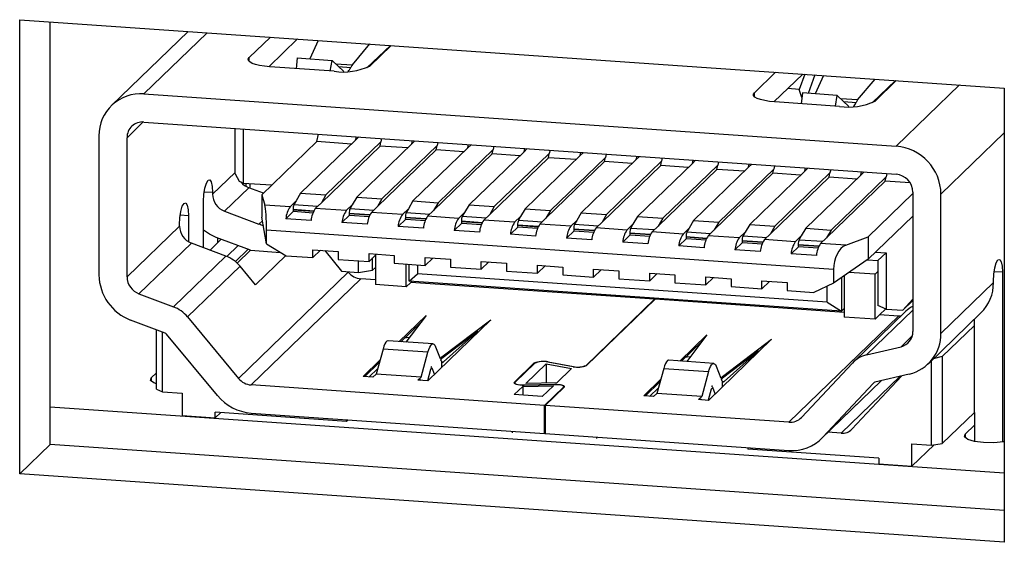
# Model space of a CAD drawing. Units: inches. Extents: x 0.3 to 33.8, y 0.2 to 21.6.
# Drawn here: x 14 to 14.3, y 14.9 to 15 of the extents above; entities that cross this region are included whole.
import ezdxf

# ---------------------------------------------------------------- set-up
doc = ezdxf.new("R2010")
doc.units = ezdxf.units.IN
doc.header["$MEASUREMENT"] = 0

msp = doc.modelspace()

# ---------------------------------------------------------------- linework, layer by layer
at = {"color": 7, "linetype": 'Continuous', "lineweight": 25}
for p, q in [((14.0143818819, 15.0494383754), (14.3478926409, 15.0263092862)), ((14.0143818819, 14.8956127924), (14.0143818819, 15.0494383754)), ((14.0247346277, 14.9056127769), (14.0247346277, 15.0487204001)), ((14.071449269, 15.0454807158), (14.0454972552, 15.0204129954)), ((14.092095051, 15.0365935964), (14.0992963454, 15.0435495127)), ((14.1084795532, 15.0429126647), (14.0987323024, 15.0334975435)), ((14.1155273955, 15.042423871), (14.112686366, 15.0361872921)), ((14.1270769411, 15.034120246), (14.1329822463, 15.0412133709)), ((14.1399570938, 15.0407296662), (14.1319750998, 15.0331363826)), ((14.1401770481, 15.0407144215), (14.1329757537, 15.0337585052)), ((14.1083530875, 15.036487809), (14.1079989216, 15.0328533763)), ((14.1083530875, 15.036487809), (14.1201950726, 15.0356665632)), ((14.119563805, 15.0320513476), (14.1201950726, 15.0356665632)), ((14.1201950726, 15.0356665632), (14.1241335411, 15.0318762141)), ((14.1209210121, 15.0319572053), (14.0990546358, 15.0334736462)), ((14.2632234224, 15.0247257833), (14.2704247168, 15.0316816996)), ((14.2796079246, 15.0310448516), (14.2698606738, 15.0216297303)), ((14.2803576766, 15.0309928515), (14.2784423323, 15.0258586436)), ((14.283768629, 15.0307562741), (14.2814291322, 15.0244849204)), ((14.2866560502, 15.0305560382), (14.2838147754, 15.0243195156)), ((14.2982055958, 15.0222524132), (14.304110901, 15.0293455381)), ((14.3031037546, 15.0212685498), (14.3110854652, 15.028861853)), ((14.3113054195, 15.0288466084), (14.3041041251, 15.021890692)), ((14.2784423323, 15.0258586436), (14.2745204096, 15.0261306304)), ((14.2793383756, 15.0231497081), (14.2784423323, 15.0258586436)), ((14.3478926409, 15.0263092862), (14.3478926409, 14.8724837032)), ((14.056438235, 15.0242975635), (14.3112297561, 15.0066276813)), ((14.2920497048, 15.0200894091), (14.2701833285, 15.02160585)), ((14.2794817423, 15.0246199762), (14.2791275763, 15.0209855435)), ((14.2913237273, 15.0237987304), (14.2794817423, 15.0246199762)), ((14.2906924598, 15.0201835148), (14.2913237273, 15.0237987304)), ((14.2913237273, 15.0237987304), (14.2952622338, 15.020008418)), ((14.056438235, 15.0147904357), (14.3112297561, 14.9971205534)), ((14.0873487622, 14.9972796172), (14.0873487622, 15.0126467674)), ((14.0901326943, 15.0124536917), (14.0901326943, 14.994130189)), ((14.0412268305, 15.0101410576), (14.0412268305, 14.9630155282)), ((14.0507338521, 14.9623562129), (14.0507338521, 15.0094817422)), ((14.1150377501, 15.0081542363), (14.0964415267, 14.9901916638)), ((14.1281779849, 15.0087003345), (14.1095307816, 14.9906885016)), ((14.1150377501, 15.0081542363), (14.1155773471, 15.0106891085)), ((14.1267703679, 15.0073405751), (14.1150377501, 15.0081542363)), ((14.1180872143, 14.9900951099), (14.1367344176, 15.0081069429)), ((14.1281779849, 15.0087003345), (14.1284118545, 15.0097990309)), ((14.1292549013, 15.0097405558), (14.1281779849, 15.0087003345)), ((14.1364287283, 15.0066708037), (14.1367344176, 15.0081069429)), ((14.1369682873, 15.0092056393), (14.1367344176, 15.0081069429)), ((14.1471923114, 15.0073816842), (14.147426181, 15.0084803806)), ((14.1482692277, 15.0084219056), (14.1471923114, 15.0073816842)), ((14.1165587295, 14.9874778587), (14.1364287283, 15.0066708037)), ((14.1471923114, 15.0073816842), (14.1285451081, 14.9893698513)), ((14.135573056, 14.9861592084), (14.1554430547, 15.0053521534)), ((14.1457847323, 15.0060219615), (14.1364287283, 15.0066708037)), ((14.1371015408, 14.9887764596), (14.1557487441, 15.0067882926)), ((14.1662066378, 15.006063034), (14.1475594345, 14.988051201)), ((14.1554430547, 15.0053521534), (14.1557487441, 15.0067882926)), ((14.1647987754, 15.0047033308), (14.1554430547, 15.0053521534)), ((14.1559826137, 15.007886989), (14.1557487441, 15.0067882926)), ((14.1561158672, 14.9874578094), (14.1747630705, 15.0054696423)), ((14.1662066378, 15.006063034), (14.1664405074, 15.0071617304)), ((14.1672835542, 15.0071032553), (14.1662066378, 15.006063034)), ((14.1852209643, 15.0047443837), (14.166573761, 14.9867325507)), ((14.1744573812, 15.0040335031), (14.1747630705, 15.0054696423)), ((14.1749969402, 15.0065683387), (14.1747630705, 15.0054696423)), ((14.1852209643, 15.0047443837), (14.1854548339, 15.0058430801)), ((14.1862978806, 15.005784605), (14.1852209643, 15.0047443837)), ((14.1940112666, 15.0052496884), (14.193777397, 15.0041509921)), ((14.1545873824, 14.9848405582), (14.1744573812, 15.0040335031)), ((14.1736017089, 14.9835219079), (14.1934717076, 15.0027148528)), ((14.1838131019, 15.0033846806), (14.1744573812, 15.0040335031)), ((14.1751301937, 14.9861391591), (14.193777397, 15.0041509921)), ((14.2042352907, 15.0034257334), (14.1855880874, 14.9854139005)), ((14.1926160353, 14.9822032576), (14.2124857507, 15.0013962222)), ((14.1934717076, 15.0027148528), (14.193777397, 15.0041509921)), ((14.2028274283, 15.0020660303), (14.1934717076, 15.0027148528)), ((14.1941445201, 14.9848205088), (14.2127914401, 15.0028323614)), ((14.2042352907, 15.0034257334), (14.2044691604, 15.0045244298)), ((14.2053122071, 15.0044659547), (14.2042352907, 15.0034257334)), ((14.2232493338, 15.0021071028), (14.2046021305, 14.9840952698)), ((14.2124857507, 15.0013962222), (14.2127914401, 15.0028323614)), ((14.2218417548, 15.00074738), (14.2124857507, 15.0013962222)), ((14.2130253098, 15.0039310578), (14.2127914401, 15.0028323614)), ((14.2131585633, 14.9835018782), (14.2318057666, 15.0015137112)), ((14.2232493338, 15.0021071028), (14.2234832035, 15.0032057992)), ((14.2243262502, 15.0031473241), (14.2232493338, 15.0021071028)), ((14.2315000772, 15.0000775719), (14.2318057666, 15.0015137112)), ((14.2320396362, 15.0026124076), (14.2318057666, 15.0015137112)), ((14.2422636603, 15.0007884525), (14.2424975299, 15.0018871489)), ((14.2433405766, 15.0018286738), (14.2422636603, 15.0007884525)), ((14.2116300785, 14.980884627), (14.2315000772, 15.0000775719)), ((14.2422636603, 15.0007884525), (14.223616457, 14.9827766196)), ((14.2306444429, 14.9795660134), (14.2505144037, 14.9987589217)), ((14.2408560812, 14.9994287298), (14.2315000772, 15.0000775719)), ((14.2321728897, 14.9821832279), (14.250820093, 15.0001950609)), ((14.2612779867, 14.9994698023), (14.2426307834, 14.9814579693)), ((14.2505144037, 14.9987589217), (14.250820093, 15.0001950609)), ((14.2598704077, 14.9981100795), (14.2505144037, 14.9987589217)), ((14.2510539627, 15.0012937573), (14.250820093, 15.0001950609)), ((14.2511872162, 14.9808645777), (14.2698344195, 14.9988764106)), ((14.2612779867, 14.9994698023), (14.2615118564, 15.0005684986)), ((14.2623549031, 15.0005100236), (14.2612779867, 14.9994698023)), ((14.2802923132, 14.998151152), (14.2616451099, 14.980139319)), ((14.2695287301, 14.9974402714), (14.2698344195, 14.9988764106)), ((14.2700682891, 14.999975107), (14.2698344195, 14.9988764106)), ((14.2802923132, 14.998151152), (14.2805261828, 14.9992498484)), ((14.2813692295, 14.9991913733), (14.2802923132, 14.998151152)), ((14.2890826156, 14.9986564567), (14.2888487459, 14.9975577603)), ((14.0873487622, 14.9972796172), (14.0887407283, 14.9947541903)), ((14.0887407283, 14.9947541903), (14.0901326943, 14.994130189)), ((14.2496587693, 14.9782473631), (14.2695287301, 14.9974402714)), ((14.2686730958, 14.9769287128), (14.2885430566, 14.9961216211)), ((14.2788847341, 14.9967914292), (14.2695287301, 14.9974402714)), ((14.2702015426, 14.9795459274), (14.2888487459, 14.9975577603)), ((14.2993066396, 14.9968325017), (14.2806594363, 14.9788206687)), ((14.2876874222, 14.9756100626), (14.307557383, 14.9948029709)), ((14.2885430566, 14.9961216211), (14.2888487459, 14.9975577603)), ((14.2978987772, 14.9954727986), (14.2885430566, 14.9961216211)), ((14.2892158691, 14.9782272771), (14.3078630724, 14.9962391101)), ((14.2993066396, 14.9968325017), (14.2995405093, 14.9979311981)), ((14.300383556, 14.997872723), (14.2993066396, 14.9968325017)), ((14.307557383, 14.9948029709), (14.3078630724, 14.9962391101)), ((14.3159973651, 14.9942176551), (14.307557383, 14.9948029709)), ((14.308096942, 14.9973378065), (14.3078630724, 14.9962391101)), ((14.0919530935, 14.9925500998), (14.0837503465, 14.9846268547)), ((14.0901326943, 14.994130189), (14.0996397159, 14.9934708737)), ((14.0909832686, 14.9940712078), (14.0909832686, 14.9930166527)), ((14.0969375223, 14.9906708065), (14.0919530935, 14.9925500998)), ((14.0924435977, 14.9923651779), (14.0924435977, 14.9939699164)), ((14.0996397159, 14.9934708737), (14.0997261331, 14.9933645447)), ((14.07972359, 14.9908986817), (14.07972359, 14.9903581494)), ((14.0964415267, 14.9901916638), (14.0964415267, 14.9825859438)), ((14.0964415267, 14.9901916638), (14.0974555226, 14.9866928403)), ((14.105964355, 14.9861027498), (14.1080022968, 14.9880712504)), ((14.1080022968, 14.9880712504), (14.1072700165, 14.986817351)), ((14.1095307816, 14.9906885016), (14.1080022968, 14.9880712504)), ((14.1095307816, 14.9906885016), (14.1180872143, 14.9900951099)), ((14.1180872143, 14.9900951099), (14.1165587295, 14.9874778587)), ((14.1285451081, 14.9893698513), (14.1270166233, 14.9867526001)), ((14.1285451081, 14.9893698513), (14.1371015408, 14.9887764596)), ((14.1371015408, 14.9887764596), (14.135573056, 14.9861592084)), ((14.1475594345, 14.988051201), (14.1460309497, 14.9854339498)), ((14.1475594345, 14.988051201), (14.1561158672, 14.9874578094)), ((14.301795629, 14.9759502841), (14.3169339147, 14.9905727451)), ((14.3169341391, 14.9910206581), (14.3169341391, 14.9438951287)), ((14.3264411606, 14.9432358134), (14.3264411606, 14.9903613428)), ((14.0766666963, 14.9722447824), (14.0766666963, 14.9879459491)), ((14.105964355, 14.9861027498), (14.0974555226, 14.9866928403)), ((14.1069833449, 14.9852352827), (14.1069833449, 14.9849954396)), ((14.1165587295, 14.9874778587), (14.1145207878, 14.9855093581)), ((14.1249786815, 14.9847840995), (14.1145207878, 14.9855093581)), ((14.1249786815, 14.9847840995), (14.1270166233, 14.9867526001)), ((14.1270166233, 14.9867526001), (14.1262843809, 14.9854987374)), ((14.135573056, 14.9861592084), (14.1335351142, 14.9841907078)), ((14.1439930079, 14.9834654492), (14.1460309497, 14.9854339498)), ((14.1460309497, 14.9854339498), (14.1452987073, 14.9841800871)), ((14.1545873824, 14.9848405582), (14.1525494407, 14.9828720576)), ((14.1561158672, 14.9874578094), (14.1545873824, 14.9848405582)), ((14.166573761, 14.9867325507), (14.1650452762, 14.9841152995)), ((14.166573761, 14.9867325507), (14.1751301937, 14.9861391591)), ((14.1751301937, 14.9861391591), (14.1736017089, 14.9835219079)), ((14.1855880874, 14.9854139005), (14.1840596026, 14.9827966493)), ((14.1855880874, 14.9854139005), (14.1941445201, 14.9848205088)), ((14.1941445201, 14.9848205088), (14.1926160353, 14.9822032576)), ((14.0715718229, 14.9830246793), (14.0715718229, 14.974266636)), ((14.0837503465, 14.9846268547), (14.0954390474, 14.9802197621)), ((14.098001625, 14.9735904337), (14.0964415267, 14.9825859438)), ((14.1071153687, 14.9845525407), (14.104537792, 14.9820627928)), ((14.1130942247, 14.9814694012), (14.104537792, 14.9820627928)), ((14.107095326, 14.9845539352), (14.1137434977, 14.9840928822)), ((14.1261296951, 14.9832338904), (14.1235521184, 14.9807441425)), ((14.1259976713, 14.9839166324), (14.1259976713, 14.9836767894)), ((14.1261096524, 14.983235285), (14.1327578241, 14.9827742319)), ((14.1439930079, 14.9834654492), (14.1335351142, 14.9841907078)), ((14.1451440216, 14.9819152402), (14.1425664449, 14.9794254923)), ((14.1450119978, 14.9825979822), (14.1450119978, 14.9823581391)), ((14.1451239789, 14.9819166347), (14.1517721506, 14.9814555816)), ((14.1630073344, 14.9821467989), (14.1525494407, 14.9828720576)), ((14.1630073344, 14.9821467989), (14.1650452762, 14.9841152995)), ((14.1650452762, 14.9841152995), (14.1643130338, 14.9828614368)), ((14.1736017089, 14.9835219079), (14.1715637671, 14.9815534073)), ((14.1820216608, 14.9808281487), (14.1715637671, 14.9815534073)), ((14.1820216608, 14.9808281487), (14.1840596026, 14.9827966493)), ((14.1840596026, 14.9827966493), (14.1833273602, 14.9815427866)), ((14.1926160353, 14.9822032576), (14.1905780936, 14.980234757)), ((14.201035704, 14.979509518), (14.2030736457, 14.9814780186)), ((14.2030736457, 14.9814780186), (14.2023414033, 14.9802241559)), ((14.2046021305, 14.9840952698), (14.2030736457, 14.9814780186)), ((14.2046021305, 14.9840952698), (14.2131585633, 14.9835018782)), ((14.2131585633, 14.9835018782), (14.2116300785, 14.980884627)), ((14.223616457, 14.9827766196), (14.2220879722, 14.9801593684)), ((14.223616457, 14.9827766196), (14.2321728897, 14.9821832279)), ((14.2321728897, 14.9821832279), (14.2306444429, 14.9795660134)), ((14.2426307834, 14.9814579693), (14.2411023366, 14.9788407548)), ((14.2426307834, 14.9814579693), (14.2511872162, 14.9808645777)), ((14.3169339147, 14.9829670252), (14.301795629, 14.9683445641)), ((14.0507338521, 14.9623562129), (14.0685148912, 14.9795313778)), ((14.0685148912, 14.9795313778), (14.0685148912, 14.9800719101)), ((14.2900457839, 14.9648355317), (14.098001625, 14.9781538621)), ((14.098001625, 14.9735904337), (14.098001625, 14.9781538621)), ((14.1321085512, 14.9801507509), (14.1235521184, 14.9807441425)), ((14.1511228776, 14.9788321006), (14.1425664449, 14.9794254923)), ((14.164158348, 14.9805965899), (14.1615807713, 14.978106842)), ((14.1701372041, 14.9775134504), (14.1615807713, 14.978106842)), ((14.1640263243, 14.9812793319), (14.1640263243, 14.9810394888)), ((14.1641383053, 14.9805979844), (14.170786477, 14.9801369313)), ((14.1831726745, 14.9792779396), (14.1805950978, 14.9767881917)), ((14.1830406507, 14.9799606816), (14.1830406507, 14.9797208386)), ((14.1831526318, 14.9792793341), (14.1898005202, 14.9788183007)), ((14.201035704, 14.979509518), (14.1905780936, 14.980234757)), ((14.2020546938, 14.978642051), (14.2020546938, 14.9784022079)), ((14.2116300785, 14.980884627), (14.2095921367, 14.9789161264)), ((14.2200500304, 14.9781908678), (14.2095921367, 14.9789161264)), ((14.2200500304, 14.9781908678), (14.2220879722, 14.9801593684)), ((14.2220879722, 14.9801593684), (14.2213557298, 14.9789055057)), ((14.2306444429, 14.9795660134), (14.2286064631, 14.9775974761)), ((14.2390643569, 14.9768722175), (14.2411023366, 14.9788407548)), ((14.2411023366, 14.9788407548), (14.2403700563, 14.9775868554)), ((14.2496587693, 14.9782473631), (14.2476207896, 14.9762788259)), ((14.2511872162, 14.9808645777), (14.2496587693, 14.9782473631)), ((14.2616451099, 14.980139319), (14.260116663, 14.9775221045)), ((14.2616451099, 14.980139319), (14.2702015426, 14.9795459274)), ((14.2702015426, 14.9795459274), (14.2686730958, 14.9769287128)), ((14.2806594363, 14.9788206687), (14.2791309895, 14.9762034542)), ((14.2806594363, 14.9788206687), (14.2892158691, 14.9782272771)), ((14.2892158691, 14.9782272771), (14.2876874222, 14.9756100626)), ((14.0788505551, 14.9714213924), (14.0826525215, 14.9750938099)), ((14.0925073804, 14.9713781189), (14.0809543971, 14.9757340252)), ((14.081476247, 14.9739574834), (14.081476247, 14.9755373592)), ((14.1891515305, 14.9761948001), (14.1805950978, 14.9767881917)), ((14.2021867176, 14.977959309), (14.1996091409, 14.9754695611)), ((14.2081655737, 14.9748761695), (14.1996091409, 14.9754695611)), ((14.2021666749, 14.9779607035), (14.2088148466, 14.9774996504)), ((14.2212010441, 14.9766406587), (14.2186234674, 14.9741509108)), ((14.2210690203, 14.9773234007), (14.2210690203, 14.9770835577)), ((14.2211810014, 14.9766420532), (14.2278291731, 14.9761810002)), ((14.2390643569, 14.9768722175), (14.2286064631, 14.9775974761)), ((14.2402153705, 14.9753220085), (14.2376377938, 14.9728322605)), ((14.2400833467, 14.9760047504), (14.2400833467, 14.9757649074)), ((14.2401953278, 14.975323403), (14.2468434995, 14.9748623499)), ((14.2580786833, 14.9755535672), (14.2476207896, 14.9762788259)), ((14.2580786833, 14.9755535672), (14.260116663, 14.9775221045)), ((14.2590976732, 14.9746861002), (14.2590976732, 14.9744462571)), ((14.260116663, 14.9775221045), (14.2593843827, 14.9762682051)), ((14.2686730958, 14.9769287128), (14.266635116, 14.9749601756)), ((14.2770930098, 14.974234917), (14.266635116, 14.9749601756)), ((14.2770930098, 14.974234917), (14.2791309895, 14.9762034542)), ((14.2791309895, 14.9762034542), (14.2783987092, 14.9749495549)), ((14.2876874222, 14.9756100626), (14.2856494425, 14.9736415253)), ((14.294158275, 14.9730514348), (14.301795629, 14.9759502841)), ((14.301795629, 14.9759502841), (14.301795629, 14.9683445641)), ((14.0725416478, 14.9738000831), (14.0547606087, 14.9566249181)), ((14.0842303486, 14.9693929905), (14.0725416478, 14.9738000831)), ((14.088009575, 14.9670335724), (14.0925073804, 14.9713781189)), ((14.0925073804, 14.9713781189), (14.1027788397, 14.9706657895)), ((14.098001625, 14.9735904337), (14.1046565968, 14.9695161934)), ((14.1136884656, 14.971551833), (14.1222448983, 14.9709584413)), ((14.1136884656, 14.9688898301), (14.1136884656, 14.971551833)), ((14.116259779, 14.9713735281), (14.1136884656, 14.9688898301)), ((14.2271799001, 14.9735575192), (14.2186234674, 14.9741509108)), ((14.2461942266, 14.9722388689), (14.2376377938, 14.9728322605)), ((14.259229697, 14.9740033582), (14.2566521203, 14.9715136103)), ((14.265208553, 14.9709202186), (14.2566521203, 14.9715136103)), ((14.2592096543, 14.9740047527), (14.265857826, 14.9735436996)), ((14.2782440234, 14.9726847079), (14.2756664847, 14.9701949967)), ((14.2781119996, 14.9733674499), (14.2781119996, 14.9731276068)), ((14.2782239807, 14.9726861024), (14.2848721524, 14.9722250494)), ((14.294158275, 14.9730514348), (14.2856494425, 14.9736415253)), ((14.0664493095, 14.9522178256), (14.0842303486, 14.9693929905)), ((14.1045362625, 14.9695898949), (14.0942490731, 14.9596532331)), ((14.1046565968, 14.9695161934), (14.1136884656, 14.9688898301)), ((14.1176955201, 14.9712739389), (14.1234075531, 14.964251842)), ((14.1222448983, 14.9709584413), (14.1222448983, 14.9682964385)), ((14.1222448983, 14.9682964385), (14.1327025087, 14.9675711995)), ((14.1327025087, 14.9702332024), (14.1412589415, 14.9696398107)), ((14.1327025087, 14.9675711995), (14.1327025087, 14.9702332024)), ((14.1352738221, 14.9700548975), (14.1327025087, 14.9675711995)), ((14.1339338479, 14.9645767757), (14.1339338479, 14.9687603405)), ((14.1348844367, 14.9696786693), (14.1348844367, 14.9597572881)), ((14.1412589415, 14.9696398107), (14.1412589415, 14.9669778078)), ((14.1517168352, 14.9689145521), (14.1602732679, 14.9683211604)), ((14.1517168352, 14.9662525492), (14.1517168352, 14.9689145521)), ((14.1542881485, 14.9687362472), (14.1517168352, 14.9662525492)), ((14.1602732679, 14.9683211604), (14.1602732679, 14.9656591576)), ((14.2842229174, 14.969601605), (14.2756664847, 14.9701949967)), ((14.301795629, 14.9683445641), (14.2900457839, 14.9602721033)), ((14.3015344156, 14.9681650569), (14.3050622193, 14.9679204024)), ((14.3042591307, 14.9707240121), (14.3078461514, 14.9704752509)), ((14.3078461514, 14.9704752509), (14.3050622193, 14.9679204024)), ((14.3078461514, 14.9704752509), (14.3078461514, 14.9514609599)), ((14.0890056762, 14.9659751687), (14.0712246371, 14.9488000038)), ((14.0942490731, 14.9596532331), (14.0890056762, 14.9659751687)), ((14.1291119361, 14.963856241), (14.1291119361, 14.9678202035)), ((14.1348845483, 14.9654950817), (14.1339338479, 14.9645767757)), ((14.1412589415, 14.9669778078), (14.1517168352, 14.9662525492)), ((14.1453423304, 14.9590320295), (14.1453423304, 14.9666946466)), ((14.1462929192, 14.9608675314), (14.1462929192, 14.966628723)), ((14.1490768513, 14.9664356296), (14.1490768513, 14.9634223799)), ((14.1602732679, 14.9656591576), (14.1707311616, 14.9649338989)), ((14.1707311616, 14.9675959018), (14.1792875944, 14.9670025102)), ((14.1707311616, 14.9649338989), (14.1707311616, 14.9675959018)), ((14.173302475, 14.9674175969), (14.1707311616, 14.9649338989)), ((14.1792875944, 14.9670025102), (14.1792875944, 14.9643405073)), ((14.1897454881, 14.9662772515), (14.1983019208, 14.9656838599)), ((14.1897454881, 14.9636152487), (14.1897454881, 14.9662772515)), ((14.1923168014, 14.9660989466), (14.1897454881, 14.9636152487)), ((14.1983019208, 14.9656838599), (14.1983019208, 14.963021857)), ((14.2087598145, 14.9649586013), (14.2173162473, 14.9643652096)), ((14.2087598145, 14.9622965984), (14.2087598145, 14.9649586013)), ((14.2113311279, 14.9647802964), (14.2087598145, 14.9622965984)), ((14.2900457839, 14.9648355317), (14.2900457839, 14.9602721033)), ((14.3050622193, 14.9679204024), (14.3050622193, 14.9527089625)), ((14.08848512, 14.9279888366), (14.1256776049, 14.9639140182)), ((14.1299599296, 14.961681169), (14.0927674448, 14.9257559697)), ((14.1234075531, 14.964251842), (14.1291119361, 14.963856241)), ((14.1256776049, 14.9639140182), (14.125518654, 14.9641054374)), ((14.1291119361, 14.963856241), (14.1339338479, 14.9645767757)), ((14.1348842914, 14.9613396628), (14.1299599296, 14.961681169)), ((14.1462929192, 14.9608675314), (14.1490768513, 14.9634223799)), ((14.2878812361, 14.9537962466), (14.1490768513, 14.9634223799)), ((14.1792875944, 14.9643405073), (14.1897454881, 14.9636152487)), ((14.1983019208, 14.963021857), (14.2087598145, 14.9622965984)), ((14.2173162473, 14.9643652096), (14.2173162473, 14.9617032068)), ((14.2173162473, 14.9617032068), (14.227774141, 14.9609779481)), ((14.227774141, 14.963639951), (14.2363305737, 14.9630465593)), ((14.227774141, 14.9609779481), (14.227774141, 14.963639951)), ((14.2303454543, 14.9634616461), (14.227774141, 14.9609779481)), ((14.2363305737, 14.9630465593), (14.2363305737, 14.9603845565)), ((14.2467884674, 14.9623213007), (14.2553449002, 14.9617279091)), ((14.2467884674, 14.9596592978), (14.2467884674, 14.9623213007)), ((14.2493597808, 14.9621429958), (14.2467884674, 14.9596592978)), ((14.2553449002, 14.9617279091), (14.2553449002, 14.9590659062)), ((14.2927031479, 14.9620976386), (14.2927031479, 14.9507139302)), ((14.2936537367, 14.9627508191), (14.2936537367, 14.9487465809)), ((14.3041116305, 14.9632327445), (14.2952497626, 14.9638473182)), ((14.3050623309, 14.9641510506), (14.3041116305, 14.9632327445)), ((14.3041116305, 14.9480213223), (14.3041116305, 14.9632327445)), ((14.3472791314, 14.9639042798), (14.3472791314, 14.9064420001)), ((14.1453423304, 14.9590320295), (14.1348844367, 14.9597572881)), ((14.1468707773, 14.9605083958), (14.1453423304, 14.9590320295)), ((14.2927031479, 14.9507139302), (14.1462929192, 14.9608675314)), ((14.1468707773, 14.9605083958), (14.147178972, 14.960806089)), ((14.2293926537, 14.9547854744), (14.1468707773, 14.9605083958)), ((14.2363305737, 14.9603845565), (14.2467884674, 14.9596592978)), ((14.2553449002, 14.9590659062), (14.2658025106, 14.9583406672)), ((14.2658025106, 14.9610026701), (14.2743589433, 14.9604092785)), ((14.2658025106, 14.9583406672), (14.2658025106, 14.9610026701)), ((14.2683738239, 14.9608243652), (14.2658025106, 14.9583406672)), ((14.2743589433, 14.9604092785), (14.2743589433, 14.9577472756)), ((14.2900457839, 14.9602721033), (14.2833908121, 14.9571209123)), ((14.2878812361, 14.9537962466), (14.2878812361, 14.9592470979)), ((14.3264411606, 14.9432358134), (14.3442222377, 14.960411015)), ((14.3442222377, 14.960411015), (14.3442222377, 14.9609515473)), ((14.0547606087, 14.9566249181), (14.0664493095, 14.9522178256)), ((14.2062110138, 14.932393712), (14.2293926537, 14.9547854744)), ((14.2295827715, 14.9547722897), (14.2064011316, 14.9323805273)), ((14.2293926537, 14.9547854744), (14.2293926537, 14.9545886097)), ((14.2936535914, 14.9503289556), (14.2295827715, 14.9547722897)), ((14.2743589433, 14.9577472756), (14.2833908121, 14.9571209123)), ((14.3135505343, 14.9510653589), (14.3169341205, 14.9547556037)), ((14.2878812361, 14.9537962466), (14.2927031479, 14.9507139302)), ((14.2936538483, 14.9516322362), (14.2927031479, 14.9507139302)), ((14.3078461514, 14.9514609599), (14.3050622193, 14.9527089625)), ((14.3056400773, 14.9494976886), (14.3077276704, 14.9515141486)), ((14.3078461514, 14.9514609599), (14.3135505343, 14.9510653589)), ((14.3135505343, 14.9510653589), (14.3169340711, 14.9543336045)), ((14.3167658071, 14.9522810479), (14.3169338926, 14.9524434061)), ((14.0712246371, 14.9488000038), (14.08848512, 14.9279888366)), ((14.14292407, 14.9404559392), (14.1521131615, 14.9493319377)), ((14.1521131615, 14.9493319377), (14.1452321167, 14.9402958753)), ((14.2749005464, 14.9131249746), (14.3120930312, 14.9490501739)), ((14.3041116305, 14.9480213223), (14.2936537367, 14.9487465809)), ((14.3145533831, 14.9506902019), (14.296772306, 14.9335150003)), ((14.3056400773, 14.9494976886), (14.3041116305, 14.9480213223)), ((14.3120930312, 14.9490501739), (14.3056400773, 14.9494976886)), ((14.322170736, 14.9329638755), (14.3399518131, 14.9501390771)), ((14.3377721099, 14.9459295927), (14.3377721099, 14.9480336382)), ((14.06365336, 14.9433249961), (14.0519649425, 14.947732069)), ((14.1504706837, 14.9471749842), (14.1434750928, 14.9404177622)), ((14.1739795377, 14.9478154967), (14.1525810922, 14.9271461678)), ((14.1574054113, 14.9352509692), (14.1739795377, 14.9478154967)), ((14.3268691005, 14.9353980944), (14.3377721099, 14.9459295927)), ((14.3377721099, 14.9164574434), (14.3377721099, 14.9459295927)), ((14.0606688135, 14.9243870292), (14.0606688135, 14.9444502263)), ((14.0627569042, 14.9234510175), (14.0627569042, 14.9436629654)), ((14.0813479122, 14.9222031182), (14.0640874292, 14.9430142854)), ((14.1695993097, 14.9439245756), (14.1574054113, 14.934680545)), ((14.1579469904, 14.9335735071), (14.1695993097, 14.9439245756)), ((14.2379954569, 14.9338627441), (14.2471845104, 14.942738706)), ((14.2471845104, 14.942738706), (14.2403037869, 14.9337026606)), ((14.1543837443, 14.9396612177), (14.1391723398, 14.940716134)), ((14.1552429998, 14.938675053), (14.1567971073, 14.9346633926)), ((14.2455420327, 14.9405817525), (14.2385464418, 14.9338245305)), ((14.2690508867, 14.941222265), (14.2476524411, 14.9205529361)), ((14.2524767603, 14.9286577375), (14.2690508867, 14.941222265)), ((14.3012186817, 14.9359364865), (14.3129073825, 14.938722348)), ((14.137445174, 14.9379135769), (14.1351150565, 14.9294681445)), ((14.1526565784, 14.9368586606), (14.137445174, 14.9379135769)), ((14.150326461, 14.9284132282), (14.1526565784, 14.9368586606)), ((14.1567971073, 14.9346633926), (14.1574054113, 14.9352509692)), ((14.1574054113, 14.934680545), (14.1569579046, 14.9342482867)), ((14.1574054113, 14.934680545), (14.1574054113, 14.9352509692)), ((14.2646709419, 14.9373313243), (14.2524767603, 14.9280873133)), ((14.2530183393, 14.9269802754), (14.2646709419, 14.9373313243)), ((14.3268691005, 14.9353980944), (14.32383308, 14.9345696915)), ((14.3268691005, 14.9353980944), (14.3268691005, 14.9059259451)), ((14.1307147159, 14.9286626087), (14.1364108708, 14.9341646719)), ((14.1361962847, 14.9333869735), (14.1312657008, 14.9286243951)), ((14.1540737654, 14.9314624222), (14.1535365979, 14.9309435582)), ((14.1538094521, 14.9319324173), (14.153751184, 14.9317212566)), ((14.153751184, 14.9317212566), (14.1539129302, 14.9318774915)), ((14.1537964796, 14.9318855674), (14.1539129302, 14.9318774915)), ((14.1539129302, 14.9318774915), (14.1538740975, 14.9319778067)), ((14.1548840909, 14.9293706855), (14.1540737654, 14.9314624222)), ((14.1569579046, 14.9342482867), (14.1570917504, 14.9339028796)), ((14.1574054113, 14.9318060941), (14.1574054113, 14.9334464088)), ((14.1819653711, 14.9266907616), (14.1885886914, 14.9330883977)), ((14.1887788092, 14.9330752129), (14.1821557722, 14.9266775572)), ((14.1858310181, 14.9262907909), (14.1927090859, 14.9329344942)), ((14.1927090859, 14.9329344942), (14.2012847461, 14.9313752596)), ((14.1927090859, 14.9329344942), (14.1927090859, 14.9264493109)), ((14.201851889, 14.9319529972), (14.1933283731, 14.93350276)), ((14.1934416527, 14.9335444205), (14.2019648852, 14.9319946773)), ((14.2012847461, 14.9313752596), (14.1962699677, 14.9265313556)), ((14.2325165608, 14.9313203819), (14.2301864054, 14.9228749127)), ((14.2325165608, 14.9313203819), (14.2477279653, 14.9302654656)), ((14.2494550932, 14.933067986), (14.2342436887, 14.9341229023)), ((14.2503143487, 14.9320818213), (14.2518684563, 14.9280701609)), ((14.2791828711, 14.91476388), (14.2964433541, 14.933181006)), ((14.3232525629, 14.9053855906), (14.3232525629, 14.9340090277)), ((14.0588973503, 14.9281856584), (14.0606690428, 14.9298969819)), ((14.1340422018, 14.9284318464), (14.1307147159, 14.9286626087)), ((14.1327782452, 14.9285195161), (14.1356070771, 14.9312519578)), ((14.1351150565, 14.9294681445), (14.1340422018, 14.9284318464)), ((14.150326461, 14.9284132282), (14.1351150565, 14.9294681445)), ((14.1492536063, 14.9273769301), (14.150326461, 14.9284132282)), ((14.1535365979, 14.9309435582), (14.1524906187, 14.9271524465)), ((14.2477279653, 14.9302654656), (14.2453978099, 14.9218199964)), ((14.2518684563, 14.9280701609), (14.2524767603, 14.9286577375)), ((14.2524767603, 14.9280873133), (14.2520292535, 14.927655055)), ((14.2524767603, 14.9280873133), (14.2524767603, 14.9286577375)), ((14.3131774547, 14.9288397489), (14.2962456403, 14.9107731943)), ((14.315703332, 14.9294417183), (14.3040146312, 14.9266558568)), ((14.1922001689, 14.918860275), (14.0927674448, 14.9257559697)), ((14.1525810922, 14.9271461678), (14.1492536063, 14.9273769301)), ((14.1501118748, 14.9276355298), (14.1498045912, 14.9273387165)), ((14.1500257823, 14.9273234184), (14.1501118748, 14.9276355298)), ((14.1818824893, 14.922476805), (14.1847720188, 14.9252678761)), ((14.1820551482, 14.9264797496), (14.1820551482, 14.9261960782)), ((14.1847720188, 14.9252678761), (14.1952109683, 14.9255084407)), ((14.1847720188, 14.9252678761), (14.1847720188, 14.9222764609)), ((14.1852695692, 14.9257185533), (14.1956450624, 14.9259576631)), ((14.1956623623, 14.9259069076), (14.1852871525, 14.9256677781)), ((14.1962699677, 14.9265313556), (14.1858310181, 14.9262907909)), ((14.1952109683, 14.9255084407), (14.1913897942, 14.92181747)), ((14.1922001689, 14.918860275), (14.1985687417, 14.925011844)), ((14.1987588594, 14.9249986592), (14.1923902866, 14.9188470903)), ((14.1986626724, 14.9249056849), (14.1986626724, 14.9251964397)), ((14.2257860648, 14.922069377), (14.2314822197, 14.9275714401)), ((14.2312676336, 14.9267937417), (14.2263370877, 14.9220312001)), ((14.2278498775, 14.9219262647), (14.2306787093, 14.9246587065)), ((14.2491451144, 14.9248691905), (14.2486079848, 14.9243503632)), ((14.2488808011, 14.9253391856), (14.2488225329, 14.9251280249)), ((14.2488225329, 14.9251280249), (14.2489843171, 14.9252842964)), ((14.2489843171, 14.9252842964), (14.2488678665, 14.9252923723)), ((14.2489843171, 14.9252842964), (14.2489454464, 14.9253845749)), ((14.2499554398, 14.9227774538), (14.2491451144, 14.9248691905)), ((14.2520292535, 14.927655055), (14.2521630994, 14.9273096478)), ((14.2524767603, 14.9252128624), (14.2524767603, 14.926853177)), ((14.2858415262, 14.9075024148), (14.3062130863, 14.9271798308)), ((14.303580562, 14.9264053518), (14.286320079, 14.9079882258)), ((14.0606688135, 14.9243870292), (14.0627569042, 14.9234510175)), ((14.0627569042, 14.9234510175), (14.069411876, 14.9229894928)), ((14.069411876, 14.9229894928), (14.069411876, 14.9153837728)), ((14.1913897942, 14.92181747), (14.1818824893, 14.922476805)), ((14.2291135507, 14.9218386147), (14.2257860648, 14.922069377)), ((14.2301864054, 14.9228749127), (14.2291135507, 14.9218386147)), ((14.2453978099, 14.9218199964), (14.2301864054, 14.9228749127)), ((14.2443249552, 14.9207836984), (14.2453978099, 14.9218199964)), ((14.2486079848, 14.9243503632), (14.2475619676, 14.9205592148)), ((14.3478926269, 14.8958486447), (14.0247346444, 14.9182597652)), ((14.1922001689, 14.9093531295), (14.1922001689, 14.918860275)), ((14.1923902866, 14.9188470903), (14.1923902866, 14.9093399448)), ((14.2749005464, 14.9131249746), (14.1923902866, 14.9188470903)), ((14.2476524411, 14.9205529361), (14.2443249552, 14.9207836984)), ((14.2451832238, 14.921042298), (14.244875978, 14.9207455215)), ((14.2450971312, 14.9207301866), (14.2451832238, 14.921042298)), ((14.069411876, 14.9153837728), (14.0806302787, 14.9146058119)), ((14.0806302787, 14.9146058119), (14.0806302787, 14.9165072375)), ((14.1250285851, 14.9134281992), (14.0806302787, 14.9165072375)), ((14.0824668823, 14.9163798348), (14.0806302787, 14.9146058119)), ((14.0927674448, 14.9162488241), (14.1922001689, 14.9093531295)), ((14.3268691005, 14.9059259451), (14.3377721099, 14.9164574434)), ((14.3377721099, 14.9164574434), (14.3377721099, 14.9066521941)), ((14.1250285851, 14.9134281992), (14.1250285851, 14.9140115151)), ((14.1255919828, 14.9139723996), (14.1250285851, 14.9134281992)), ((14.3346043755, 14.9090652785), (14.3377718838, 14.9121248565)), ((14.1812914773, 14.9095967004), (14.1812914773, 14.9101096253)), ((14.192390309, 14.9095367907), (14.1922001689, 14.9093531295)), ((14.1923902866, 14.9093399448), (14.2749005464, 14.903617829)), ((14.2098128633, 14.9081316963), (14.2098128633, 14.9076187715)), ((14.2926770364, 14.9094074397), (14.2881394268, 14.9097221246)), ((14.0143818819, 14.8956127924), (14.0247346277, 14.9056127769)), ((14.3478926102, 14.8832016564), (14.0247346277, 14.9056127769)), ((14.3165975912, 14.9058471152), (14.3232525629, 14.9053855906)), ((14.3165975912, 14.8982413953), (14.3165975912, 14.9058471152)), ((14.3241294386, 14.9055166012), (14.3165975912, 14.8982413953)), ((14.3232525629, 14.9053855906), (14.3268691005, 14.9059259451)), ((14.26098092, 14.9045831725), (14.26098092, 14.9039998567)), ((14.3053792264, 14.9009208184), (14.26098092, 14.9039998567)), ((14.3053792264, 14.9009208184), (14.3053792264, 14.8990193928)), ((14.3053792264, 14.8990193928), (14.3165975912, 14.8982413953)), ((14.3478926409, 14.8724837032), (14.0143818819, 14.8956127924))]:
    msp.add_line(p, q, dxfattribs=at)
at = {"color": 8, "linetype": 'Continuous', "lineweight": 25}
for p, q in [((14.0779051219, 15.0450330016), (14.056438235, 15.0242975635)), ((14.092095051, 15.0352749378), (14.092095051, 15.0365935964)), ((14.1213921082, 15.0345144912), (14.1270769411, 15.034120246)), ((14.1223607895, 15.0335822616), (14.1265654804, 15.0332906648)), ((14.2632234224, 15.0234071246), (14.2632234224, 15.0247257833)), ((14.3112297561, 15.0066276813), (14.332696643, 15.0273631194)), ((14.2982055958, 15.0222524132), (14.292520763, 15.0226466584)), ((14.2934894442, 15.0217144288), (14.2976938518, 15.0214228517)), ((14.0562404363, 15.0148006941), (14.0507338521, 15.0094817422)), ((14.3264411606, 14.9903613428), (14.347892522, 15.0110817667)), ((14.07972359, 14.9903581494), (14.0873485905, 14.9977233343)), ((14.07972359, 14.9908986817), (14.0768851402, 14.9910955292)), ((14.1069833449, 14.9852352827), (14.1140151522, 14.9847476244)), ((14.1139091849, 14.9845151302), (14.1069833449, 14.9849954396)), ((14.1072700165, 14.986817351), (14.1152985961, 14.9862605662)), ((14.1262843809, 14.9854987374), (14.1343129606, 14.9849419525)), ((14.0715718229, 14.9830246793), (14.0687333731, 14.9832215268)), ((14.0954390474, 14.9802197621), (14.0966491263, 14.9813886086)), ((14.1259976713, 14.9839166324), (14.1330294786, 14.9834289741)), ((14.1329235113, 14.9831964799), (14.1259976713, 14.9836767894)), ((14.1450119978, 14.9825979822), (14.1520438051, 14.9821103238)), ((14.1519378378, 14.9818778296), (14.1450119978, 14.9823581391)), ((14.1452987073, 14.9841800871), (14.1533270037, 14.9836233219)), ((14.1643130338, 14.9828614368), (14.1723413301, 14.9823046716)), ((14.1833273602, 14.9815427866), (14.1913556566, 14.9809860214)), ((14.1640263243, 14.9812793319), (14.1710578482, 14.9807916932)), ((14.1709521642, 14.9805591794), (14.1640263243, 14.9810394888)), ((14.1830406507, 14.9799606816), (14.1900721746, 14.9794730429)), ((14.1899664907, 14.9792405291), (14.1830406507, 14.9797208386)), ((14.2020546938, 14.978642051), (14.2090865011, 14.9781543927)), ((14.2089808171, 14.9779218788), (14.2020546938, 14.9784022079)), ((14.2023414033, 14.9802241559), (14.210369983, 14.9796673711)), ((14.2213557298, 14.9789055057), (14.2293843095, 14.9783487208)), ((14.2210690203, 14.9773234007), (14.2281008275, 14.9768357424)), ((14.2279951436, 14.9766032286), (14.2210690203, 14.9770835577)), ((14.2400833467, 14.9760047504), (14.247115154, 14.9755170921)), ((14.2470091867, 14.9752845979), (14.2400833467, 14.9757649074)), ((14.2403700563, 14.9775868554), (14.2483986359, 14.9770300706)), ((14.2590976732, 14.9746861002), (14.2661294804, 14.9741984418)), ((14.2593843827, 14.9762682051), (14.2674129624, 14.9757114203)), ((14.2783987092, 14.9749495549), (14.2864272888, 14.97439277)), ((14.0845605515, 14.9692624224), (14.0883669972, 14.9729391666)), ((14.0874284242, 14.9675429239), (14.0917101251, 14.9716787295)), ((14.2660235132, 14.9739659477), (14.2590976732, 14.9744462571)), ((14.2781119996, 14.9733674499), (14.2851438069, 14.9728797916)), ((14.2850378396, 14.9726472974), (14.2781119996, 14.9731276068)), ((14.3472791314, 14.9639042798), (14.3444406817, 14.9641011273)), ((14.3169339546, 14.9511162745), (14.3012186817, 14.9359364865)), ((14.3129073825, 14.938722348), (14.3167367179, 14.9424212019)), ((14.1538740975, 14.9319778067), (14.1538279139, 14.9319810095)), ((14.1572312862, 14.9336231415), (14.1579469904, 14.9335735071)), ((14.1885886914, 14.9330883977), (14.1885886914, 14.9328915507)), ((14.1934416527, 14.9335444205), (14.1934416527, 14.9334821576)), ((14.2019648852, 14.9319946773), (14.2019648852, 14.9319334061)), ((14.2062110138, 14.9322476351), (14.2062110138, 14.932393712)), ((14.0588973503, 14.9281856584), (14.0588973503, 14.9269988744)), ((14.2926770364, 14.9094074397), (14.3126694551, 14.9287186333)), ((14.1528489436, 14.9274049179), (14.1525656087, 14.9274245673)), ((14.1819653711, 14.926268805), (14.1819653711, 14.9266907616)), ((14.1852695692, 14.925667429), (14.1852695692, 14.9257185533)), ((14.1956450624, 14.9259576631), (14.1956450624, 14.9259065212)), ((14.1985687417, 14.925011844), (14.1985687417, 14.924814997)), ((14.2488992628, 14.9253877778), (14.2489454464, 14.9253845749)), ((14.2523026352, 14.9270299098), (14.2530183393, 14.9269802754)), ((14.3061807017, 14.9271721142), (14.286320079, 14.9079882258)), ((14.3036418289, 14.9264645311), (14.303580562, 14.9264053518)), ((14.2479202925, 14.9208116862), (14.2476369576, 14.9208313355)), ((14.3346043755, 14.9090652785), (14.3346043755, 14.9078784946))]:
    msp.add_line(p, q, dxfattribs=at)
at = {"color": 7, "linetype": 'Continuous', "lineweight": 25, "flags": 128}
for points in [[(14.0990546358, 15.0334736462), (14.0972488931, 15.0336495705), (14.0956102675, 15.0339132917), (14.0942020294, 15.0342546451), (14.0930780826, 15.0346605787), (14.0922820592, 15.0351154516), (14.0918438457, 15.0356017861), (14.0917805504, 15.0361009078), (14.092095051, 15.0365935964)], [(14.2701833285, 15.02160585), (14.2683775478, 15.0217817377), (14.2667389222, 15.0220454589), (14.2653306841, 15.0223868123), (14.2642067374, 15.0227927459), (14.2634104306, 15.0232476385), (14.2629725005, 15.0237339533), (14.2629092052, 15.0242330749), (14.2632234224, 15.0247257833)], [(14.0766666963, 14.9879459491), (14.0767830427, 14.9902412677), (14.0771143549, 14.992411893), (14.0776102223, 14.9941273911), (14.0781951431, 14.9951265921), (14.078780064, 14.9952573714), (14.0792759314, 14.9944998156), (14.0796072435, 14.9929692362), (14.07972359, 14.9908986817)], [(14.0685148912, 14.9800719101), (14.0686312377, 14.9823672287), (14.0689625878, 14.9845378907), (14.0694584552, 14.9862533887), (14.070043376, 14.9872525897), (14.0706282969, 14.987383369), (14.0711241643, 14.9866258132), (14.0714554764, 14.9850952338), (14.0715718229, 14.9830246793)], [(14.0809543971, 14.9757340252), (14.0787084008, 14.9767817066), (14.076666689, 14.9781351591)], [(14.3442222377, 14.9609515473), (14.3443385842, 14.9632468659), (14.3446698963, 14.9654174912), (14.3451657637, 14.9671329892), (14.3457506846, 14.9681321902), (14.3463356054, 14.9682629695), (14.3468314728, 14.9675054137), (14.347162785, 14.9659748343), (14.3472791314, 14.9639042798)], [(14.3128537856, 14.9490483448), (14.3126973847, 14.9490403495), (14.3120930312, 14.9490501739)], [(14.1464265472, 14.9418643642), (14.1454082911, 14.9417496477), (14.1447266699, 14.9416268726)], [(14.1391723398, 14.940716134), (14.1391177537, 14.9407169051), (14.1387711818, 14.9405864977), (14.1384203963, 14.9402271763), (14.1380757223, 14.9396494808), (14.137747409, 14.9388705893), (14.137445174, 14.9379135769)], [(14.1526565784, 14.9368586606), (14.1529588135, 14.937815673), (14.1532871268, 14.9385945645), (14.1536318008, 14.93917226), (14.1539826242, 14.939531618), (14.1543291582, 14.9396619888), (14.1546611916, 14.9395595477), (14.1549688549, 14.9392272812), (14.1552429998, 14.938675053)], [(14.2414981795, 14.9352711128), (14.2404799234, 14.9351563963), (14.2397983022, 14.9350336212)], [(14.1538740975, 14.9319778067), (14.1538672268, 14.9319916056), (14.1538595589, 14.9319999241), (14.1538512458, 14.9320024839), (14.1538425909, 14.931999224), (14.1538338223, 14.9319902405), (14.1538252054, 14.9319758079), (14.1538170061, 14.9319563421), (14.1538094521, 14.9319324173)], [(14.2342436887, 14.9341229023), (14.2341891027, 14.9341236734), (14.2338425687, 14.9339933026), (14.2334917452, 14.9336339445), (14.2331470713, 14.9330562491), (14.2328187579, 14.9322773576), (14.2325165608, 14.9313203819)], [(14.2477279653, 14.9302654656), (14.2480301624, 14.9312224413), (14.2483584758, 14.9320013328), (14.2487031497, 14.9325790283), (14.2490539732, 14.9329383863), (14.2494005072, 14.9330687571), (14.2497325405, 14.932966316), (14.2500402038, 14.9326340495), (14.2503143487, 14.9320818213)], [(14.0606689501, 14.926118216), (14.0597822658, 14.9264459177), (14.0586710538, 14.9272930006), (14.0588973503, 14.9281856584)], [(14.1852871525, 14.9256677781), (14.1845327957, 14.925673917), (14.1838059182, 14.9257262519), (14.1831478489, 14.9258218772), (14.1825966168, 14.925955287), (14.1821837413, 14.9261187934), (14.1819331945, 14.9263029921), (14.1818589856, 14.9264973621), (14.1819653711, 14.9266907616)], [(14.1821557722, 14.9266775572), (14.1820555838, 14.9264963035), (14.1821253518, 14.9263140705), (14.1823601365, 14.9261413397), (14.1827471731, 14.9259880745), (14.1832639414, 14.9258630282), (14.1838808094, 14.9257733648), (14.1845624672, 14.9257242838), (14.1852695692, 14.9257185533)], [(14.1956450624, 14.9259576631), (14.1963521645, 14.9259519326), (14.197033501, 14.9259028346), (14.1976506902, 14.9258131882), (14.1981674586, 14.9256881419), (14.1985544572, 14.92553484), (14.1987892799, 14.9253621459), (14.1988590479, 14.9251799129), (14.1987588594, 14.9249986592)], [(14.1985687417, 14.925011844), (14.1986622044, 14.9251810278), (14.1985971606, 14.9253511042), (14.1983777787, 14.9255123134), (14.198016581, 14.9256553374), (14.1975343143, 14.9257720569), (14.1969586099, 14.9258557217), (14.1963224931, 14.9259015658), (14.1956623623, 14.9259069076)], [(14.2489454464, 14.9253845749), (14.2489385757, 14.9253983739), (14.2489309079, 14.9254066924), (14.2489225947, 14.9254092521), (14.2489139399, 14.9254059923), (14.2489051712, 14.9253970088), (14.2488965543, 14.9253825762), (14.248888355, 14.9253631104), (14.2488808011, 14.9253391856)], [(14.3478925195, 14.9065336708), (14.3475899609, 14.9064863521), (14.344317122, 14.906198786), (14.340868119, 14.9062573192), (14.3377684008, 14.9066529421), (14.335489291, 14.9073255379), (14.3343783624, 14.9081726011), (14.3346043755, 14.9090652785)]]:
    msp.add_lwpolyline(points, dxfattribs=at)
at = {"color": 7, "linetype": 'Continuous', "lineweight": 25}
for centre, radius, start, end in [((14.1240020597, 15.0525753733), 0.0208471030682194, 261.5009736445, 295.4962995709), ((14.0552689636, 15.010303257), 0.0140430698329947, 85.2238385697, 180.661788916), ((14.2951309856, 15.0407045936), 0.020844186761855, 261.4991275727, 295.4984338343), ((14.0559998757, 15.0095423391), 0.0052663722174547, 85.2253214372, 180.6592814131), ((14.3099253666, 14.9901622736), 0.0165169937560577, 0.6905676329, 85.4704880247), ((14.3107404378, 14.9909457568), 0.0061941541609119, 0.6928516903, 85.4690959999), ((14.0941815134, 14.9984156875), 0.0062746293658136, 218.3767265714, 249.1975064327), ((14.0859323122, 14.9904401133), 0.0062092632334747, 180.7563412163, 249.4267295612), ((14.1129864542, 14.9813513045), 0.0084785676203521, 145.9160784929, 175.1863008987), ((14.1073997558, 14.9848661027), 0.000436034502548, 162.745246911, 225.718967153), ((14.1106909895, 14.9853804623), 0.0037104859188682, 157.2164552625, 182.2423754806), ((14.1215428869, 14.9807579129), 0.0084785676203328, 145.9160784928, 175.1863008988), ((14.1320007807, 14.9800326542), 0.0084785676203776, 145.9160784929, 175.1863008987), ((14.1297047427, 14.9840618671), 0.0037099152577154, 157.2130623513, 182.2435723116), ((14.1264140823, 14.9835474525), 0.0004360345025675, 162.7452469123, 225.7189671513), ((14.1405572134, 14.9794392626), 0.0084785676203614, 145.9160784929, 175.1863008987), ((14.1510151071, 14.978714004), 0.0084785676203919, 145.9160784929, 175.1863008987), ((14.1454284087, 14.9822288022), 0.0004360345025599, 162.7452469115, 225.7189671519), ((14.1487190692, 14.9827432169), 0.0037099152575572, 157.2130623507, 182.243572312), ((14.1595715398, 14.9781206123), 0.0084785676203684, 145.9160784929, 175.1863008987), ((14.1700294336, 14.9773953537), 0.0084785676203993, 145.9160784929, 175.1863008987), ((14.1677333956, 14.9814245666), 0.0037099152576732, 157.213062351, 182.2435723116), ((14.1785858663, 14.976801962), 0.0084785676204213, 145.916078493, 175.1863008986), ((14.1867477221, 14.9801059163), 0.0037099152575602, 157.2130623506, 182.2435723119), ((14.0747239198, 14.9796135569), 0.0062095724293917, 180.7582899155, 249.424780862), ((14.0914586896, 14.9696729486), 0.0112729110036283, 60.6976582132, 69.3235393439), ((14.1644429911, 14.9809102168), 0.0004362596681816, 162.7633575326, 225.7008565307), ((14.18904376, 14.9760767034), 0.008478567620351, 145.9160784929, 175.1863008987), ((14.1834573175, 14.9795915666), 0.0004362596681764, 162.7633575323, 225.7008565315), ((14.1976001928, 14.9754833118), 0.0084785676203791, 145.9160784929, 175.1863008987), ((14.2080578031, 14.9747580728), 0.0084785676203957, 145.9160784929, 175.1863008987), ((14.2024713607, 14.9782729359), 0.0004362596681634, 162.7633575316, 225.7008565324), ((14.2057617652, 14.9787872857), 0.0037099152576851, 157.2130623511, 182.2435723116), ((14.2166146889, 14.9741645212), 0.0084790325167214, 145.9168988383, 175.1854805534), ((14.2270725827, 14.9734392625), 0.0084790325167534, 145.9168988383, 175.1854805533), ((14.2247760916, 14.9774686354), 0.0037099152575901, 157.2130623508, 182.243572312), ((14.2214856871, 14.9769542857), 0.0004362596681616, 162.7633575308, 225.7008565322), ((14.2356290154, 14.9728458709), 0.0084790325167564, 145.9168988383, 175.1854805533), ((14.246087039, 14.9721205664), 0.0084791658223995, 145.9171340492, 175.1852453424), ((14.2405000136, 14.9756356354), 0.0004362596681689, 162.7633575318, 225.7008565319), ((14.2437904181, 14.9761499852), 0.0037099152576539, 157.2130623512, 182.2435723118), ((14.2546434718, 14.9715271747), 0.00847916582238, 145.9171340491, 175.1852453425), ((14.2651013655, 14.9708019161), 0.0084791658224149, 145.9171340492, 175.1852453424), ((14.262805174, 14.9748312571), 0.0037103413396417, 157.2145228554, 182.2421118074), ((14.2736577982, 14.9702085245), 0.0084791658223884, 145.9171340491, 175.1852453425), ((14.2818195005, 14.9735126068), 0.0037103413396591, 157.2145228554, 182.2421118073), ((14.25951434, 14.9743169851), 0.000436259668152, 162.7633575302, 225.7008565331), ((14.2841151444, 14.9694835321), 0.0084785630963576, 145.9165507938, 175.1864594138), ((14.2785289104, 14.9729983967), 0.0004364743179295, 162.7806016832, 225.6836123812), ((14.2926715771, 14.9688901405), 0.0084785630963359, 145.9165507937, 175.1864594138), ((14.0801524847, 14.9586505447), 0.011490392312016, 39.6024091798, 69.2130914359), ((14.0577825243, 14.9632334964), 0.0165571286078504, 180.7542985604, 249.429223211), ((14.0569428807, 14.962438392), 0.0062095724293935, 180.7582899155, 249.424780862), ((14.1304371536, 14.9678193303), 0.0061566847107966, 219.3696144248, 265.5543643318), ((14.3300067031, 14.960297283), 0.0142159895530553, 314.3926851762, 0.458387366), ((14.0623713241, 14.94147521), 0.0114905941782954, 39.6026752272, 69.2128253885), ((14.3211373217, 14.943867213), 0.0094816362085836, 117.4539800077, 133.9785037203), ((14.0632832601, 14.942349402), 0.0010434355728132, 39.5837908532, 69.2253351145), ((14.3116918615, 14.9438222783), 0.0052427837135778, 283.4058063287, 0.7961709969), ((14.3124629104, 14.9430405882), 0.0139796134985475, 283.402845998, 0.8001611548), ((14.30340675, 14.9266288699), 0.0095613477095012, 103.2290920786, 136.7428970352), ((14.1579403586, 14.9341499946), 0.0008838561224115, 196.2355841057, 232.7537099083), ((14.1916994492, 14.9260343821), 0.0077094714261423, 76.9393570452, 113.7970503512), ((14.1916951392, 14.9264622201), 0.0072274930312165, 76.9397728448, 113.7974809868), ((14.2034851602, 14.9389912106), 0.0072252351368573, 256.9353146231, 293.8022682184), ((14.2034893019, 14.9385644049), 0.0067442691616658, 256.936464174, 293.8008716275), ((14.0932446722, 14.9318941064), 0.0061566605183695, 219.3692907278, 265.554315457), ((14.2530117075, 14.9275567629), 0.0008838561224109, 196.235584106, 232.7537099088), ((14.3042131141, 14.9258106053), 0.0008682428273388, 103.214842442, 136.7643788425), ((14.0940411938, 14.9326194112), 0.0164200657331761, 219.3728044963, 265.5509414028), ((14.2753238438, 14.9184330668), 0.0053249435599549, 265.4405584317, 316.4445335426), ((14.276028857, 14.9177740419), 0.0142011072058095, 265.4429156205, 316.4420213573), ((14.2930295382, 14.9138314927), 0.0044380741160111, 265.4443836137, 316.4407083607)]:
    msp.add_arc(centre, radius, start, end, dxfattribs=at)
for centre, major_axis, ratio, start_param, end_param in [((14.1254739499, 15.0393938262), (0.0007154179133355144, 0.0078431225126252), 0.3201596648, 3.485876781883415, 3.850391199625362), ((14.1273838885, 15.028713304), (0.0005365634350020798, 0.005882341884470676), 0.3201596648, 0.4349825264255421, 0.7087985460357935), ((14.2966025492, 15.0275260055), (0.0007154179133355144, 0.007843122512626977), 0.3201596648, 3.485876782818702, 3.850391199625152), ((14.2985124878, 15.0168454833), (0.0005365634350020798, 0.005882341884470676), 0.3201596648, 0.4349825264255421, 0.7087985460357935), ((14.0974554989, 14.980037849), (-0.0001495996945291011, 0.006916521458801838), 0.0759279169, 4.434873372702761, 6.005669699497009), ((14.2941583167, 14.9663964484), (0.001399618551955584, 0.006788955222924996), 0.5695946762, 0.3472750850376521, 1.918071411832029), ((14.1578912482, 14.9373305945), (0.0003482102498431061, 0.00392224354792603), 0.3126935885, 3.027232484434762, 3.461861104527411), ((14.2529626922, 14.9307373608), (0.0003482102498413297, 0.003922243547922476), 0.3126935885, 3.027232484431344, 3.461861104525661)]:
    msp.add_ellipse(centre, major_axis=major_axis, ratio=ratio, start_param=start_param, end_param=end_param, dxfattribs=at)

doc.saveas('drawing.dxf')
